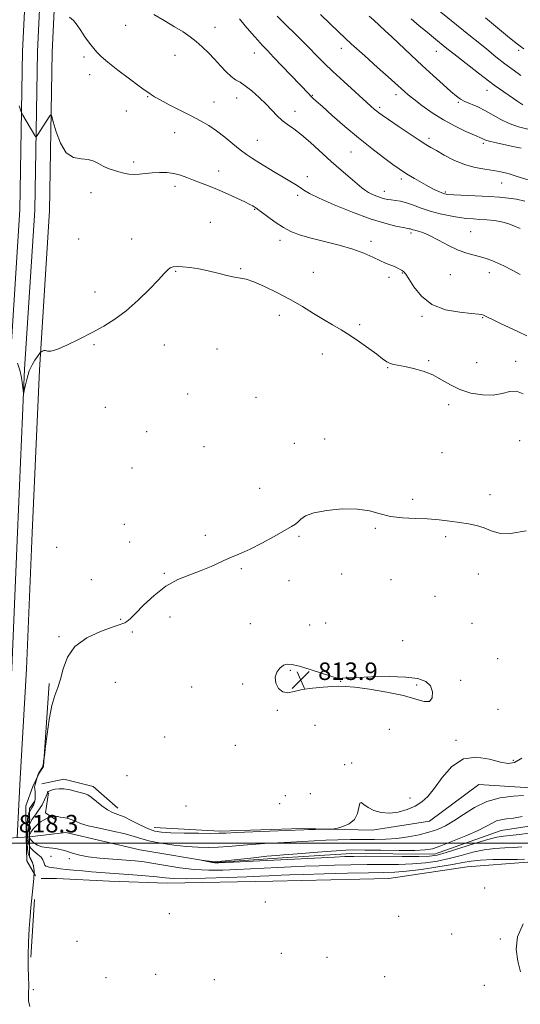
# Model space of a CAD drawing. Extents: x 2102300 to 2105200, y 297300 to 300200.
# Drawn here: x 2104531 to 2104760, y 297926 to 298377 of the extents above; entities that cross this region are included whole.
import ezdxf

# ---------------------------------------------------------------- set-up
doc = ezdxf.new("R2010")
doc.units = 0
doc.header["$MEASUREMENT"] = 0
doc.linetypes.add('rvrstm', pattern=[117.1, 50, -3.9, 0.5, -3.9, 0.5, -3.9, 0.5, -3.9, 50])
for name, color, linetype, lineweight in [('BREAKLINE DTM HARD', 7, 'Continuous', 0), ('CONTOUR INDEX', 41, 'Continuous', 13), ('CONTOUR INDEX DEPRESSION', 41, 'Continuous', 13), ('CONTOUR INTERMEDIATE', 44, 'Continuous', 0), ('CONTOUR INTERMEDIATE DEPRESSION', 44, 'Continuous', 0), ('CULVERT - HEADWALL', 44, 'Continuous', 13), ('GRID LINE', 7, 'Continuous', 0), ('SPOT ELEVATION', 7, 'Continuous', 0), ('SPOT ELEVATION DTM', 2, 'Continuous', 13), ('STREAM - RIVER SINGLE LINE', 142, 'rvrstm', 0), ('STREAM - RIVER SINGLE LINE UNDER ROAD', 9, 'Continuous', 0)]:
    doc.layers.add(name, color=color, linetype=linetype, lineweight=lineweight)
doc.styles.add('Style-WORKING', font='WORKING.shx')

# ---------------------------------------------------------------- blocks, each defined once
blk = doc.blocks.new('SPOT')
at = {"layer": 'SPOT ELEVATION'}
for p, q in [((-3.90999999968335, -3.910000000032596), (3.820000000298023, 3.809999999997672)), ((-1.649999999906868, 3.770000000018626), (1.720000000204891, -3.929999999993015))]:
    blk.add_line(p, q, dxfattribs=at)

msp = doc.modelspace()

# ---------------------------------------------------------------- linework, layer by layer
at = {"layer": 'BREAKLINE DTM HARD', "extrusion": (-0.0005349334126458331, -0.008126708404915497, 0.9999668346784036), "elevation": -2731.900886335525, "flags": 128}
msp.add_lwpolyline([(2104541.915367506, 298022.7100155563), (2104544.415532982, 298060.6912697823)], dxfattribs=at)
at = {"layer": 'BREAKLINE DTM HARD', "extrusion": (0.02500402947621179, -0.1634790389735765, 0.9862298932430656), "elevation": 4704.217888595209, "flags": 128}
msp.add_lwpolyline([(2125410.745839525, -23144.61590447318), (2125407.055368958, -23141.04836652783), (2125409.678935089, -23132.03882154735)], dxfattribs=at)
at = {"layer": 'BREAKLINE DTM HARD', "extrusion": (0.2972764281734309, -0.01648926886424817, 0.9546490607887119), "elevation": 621494.8071716353, "flags": 128}
msp.add_lwpolyline([(414082.6525242206, -1990014.074595722), (414089.2976650149, -1990009.439576432), (414100.1016281031, -1990008.63348612)], dxfattribs=at)
at = {"layer": 'BREAKLINE DTM HARD', "extrusion": (-0.0001203249349652884, -0.001894217089962533, 0.9999981987301407), "elevation": -1.967529891202815, "flags": 128}
msp.add_lwpolyline([(2104536.032907121, 297948.3808016435), (2104537.702913125, 297974.6708488087)], dxfattribs=at)
at = {"layer": 'BREAKLINE DTM HARD'}
for points in [[(2104529.7, 298002.52, 818.12), (2104531.09, 298029.53, 817.85), (2104534, 298079.65, 817.44), (2104536.5, 298141.87, 817.53), (2104539.83, 298216.5, 817.85), (2104544.42, 298289.2, 819.2), (2104545.66, 298361.86, 820.51), (2104548.57, 298422.7, 821.96), (2104550.66, 298473.46, 825.53), (2104549.79, 298502.95, 827.75), (2104541.01, 298532.37, 829.74), (2104527.36, 298558.78, 832.22), (2104511.04, 298576.42, 834.12), (2104489.21, 298595.26, 835.21), (2104458.39, 298616.78, 834.8000000000001), (2104420.7, 298641.89, 833.8100000000001), (2104374.36, 298671.11, 831.36), (2104321, 298706.12, 829.74), (2104270.52, 298739.49, 829.01), (2104220.84, 298772.46, 828.65), (2104163.16, 298810.07, 828.11), (2104078.42, 298862.65, 827.39), (2104019.22, 298900.58, 827.52), (2103996.21, 298915.53, 827.5)], [(2104522.91, 298002.11, 818.32), (2104524.35, 298029.9, 818.0500000000001), (2104527.26, 298079.98, 817.64), (2104529.76, 298142.16, 817.73), (2104533.09, 298216.86, 818.0500000000001), (2104537.67, 298289.47, 819.4), (2104538.91, 298362.08, 820.71), (2104541.83, 298423, 822.16), (2104543.91, 298473.5, 825.73), (2104543.07, 298501.87, 827.95), (2104534.72, 298529.83, 829.94), (2104521.78, 298554.87, 832.4200000000001), (2104506.34, 298571.56, 834.32), (2104485.06, 298589.92, 835.41), (2104454.59, 298611.2, 835), (2104417.03, 298636.23, 834.01), (2104370.71, 298665.43, 831.5600000000001), (2104317.29, 298700.48, 829.94), (2104266.79, 298733.86, 829.21), (2104217.13, 298766.82, 828.85), (2104159.54, 298804.37, 828.3100000000001), (2104074.82, 298856.94, 827.59), (2104015.56, 298894.91, 827.72), (2103996.67, 298907.19, 827.7)], [(2104516.13, 298001.69, 818.13), (2104517.61, 298030.27, 817.85), (2104520.52, 298080.31, 817.44), (2104523.02, 298142.45, 817.53), (2104526.35, 298217.22, 817.85), (2104530.92, 298289.74, 819.2), (2104532.16, 298362.3, 820.51), (2104535.09, 298423.3, 821.96), (2104537.16, 298473.54, 825.53), (2104536.35, 298500.79, 827.75), (2104528.43, 298527.29, 829.74), (2104516.2, 298550.96, 832.22), (2104501.64, 298566.7, 834.12), (2104480.91, 298584.58, 835.21), (2104450.79, 298605.62, 834.8000000000001), (2104413.36, 298630.57, 833.8100000000001), (2104367.06, 298659.75, 831.36), (2104313.58, 298694.84, 829.74), (2104263.06, 298728.23, 829.01), (2104213.42, 298761.18, 828.65), (2104155.92, 298798.67, 828.11), (2104071.22, 298851.23, 827.39), (2104011.9, 298889.24, 827.52), (2103997.12, 298898.85, 827.51)], [(2104533.85, 298002.78, 817.4200000000001), (2104533.62, 298017.04, 817.74), (2104536.85, 298025.94, 816.25), (2104539.68, 298032.01, 815.9200000000001), (2104541.78, 298035.07, 815.96)], [(2104541.01, 298027.17, 814.99), (2104551.03, 298029.26, 814.58), (2104564.38, 298025.92, 814.63), (2104575.65, 298015.91, 814.63)], [(2104592.28, 298007.12, 814.74), (2104622.33, 298005.45, 814.33), (2104659.88, 298006.71, 814.24), (2104692.01, 298005.88, 813.7), (2104718.3, 298010.05, 813.34), (2104740.84, 298026.75, 813.15), (2104766.71, 298025.08, 812.61), (2104790.91, 298016.74, 812.39), (2104815.95, 298006.72, 812.25), (2104848.92, 298004.64, 812.39), (2104874.79, 297995.88, 812.61)], [(2104927.86, 297933.74, 812.46), (2104923.68, 297944.59, 812.78), (2104905.32, 297956.69, 813.36), (2104882.79, 297961.28, 813.1800000000001), (2104854.83, 297973.38, 813.23), (2104819.77, 297982.97, 814.77), (2104793.48, 297989.23, 814.6800000000001), (2104763.02, 297991.31, 814.45), (2104735.48, 297989.22, 815.3100000000001), (2104699.59, 297983.79, 815.49), (2104646.59, 297982.54, 815.49), (2104598.19, 297981.7, 814.8100000000001), (2104571.9, 297982.53, 815.1700000000001), (2104547.69, 297983.78, 815.4), (2104540.6, 297983.78, 815.58)]]:
    msp.add_polyline3d(points, dxfattribs=at)
at = {"layer": 'CONTOUR INDEX', "flags": 128}
for points, elevation in [([(2104668.31, 298379.032), (2104676.746, 298370.988), (2104682.424, 298365.683), (2104688.594, 298360.073), (2104694.504, 298354.791), (2104699.311, 298350.518), (2104702.424, 298347.727), (2104706.742, 298343.774), (2104708.458, 298342.314), (2104711.043, 298340.241), (2104714.769, 298337.395), (2104719.408, 298334.101), (2104724.603, 298330.811), (2104729.953, 298327.914), (2104734.874, 298325.568), (2104738.737, 298323.871), (2104742.339, 298322.34), (2104742.971, 298322.047), (2104743.528, 298321.76), (2104744.445, 298321.4), (2104746.134, 298320.925), (2104748.87, 298320.304), (2104756.266, 298318.735), (2104760.125, 298317.869)], 830), ([(2104530.545, 298337.206), (2104531.363, 298334.949), (2104531.807, 298333.873), (2104532.257, 298333.054), (2104537.724, 298323.616), (2104538.109, 298323.026), (2104538.404, 298323.049), (2104538.863, 298323.705), (2104544.646, 298332.744), (2104545.056, 298333.193), (2104545.45, 298332.47), (2104546.164, 298329.954), (2104547.481, 298325.409), (2104549.466, 298320.13), (2104552.129, 298315.793), (2104555.4, 298313.615), (2104558.877, 298312.951), (2104562.079, 298312.698), (2104564.663, 298311.985), (2104566.839, 298310.879), (2104568.954, 298309.682), (2104571.273, 298308.641), (2104573.727, 298307.776), (2104576.163, 298307.049), (2104578.475, 298306.444), (2104580.744, 298306.018), (2104583.097, 298305.851), (2104585.644, 298305.981), (2104588.427, 298306.288), (2104591.467, 298306.611), (2104594.751, 298306.802), (2104598.118, 298306.752), (2104601.372, 298306.363), (2104604.38, 298305.579), (2104607.281, 298304.507), (2104610.277, 298303.294), (2104613.549, 298302.04), (2104617.196, 298300.66), (2104621.294, 298299.018), (2104625.797, 298297.061), (2104630.168, 298295.055), (2104633.752, 298293.344), (2104636.07, 298292.186), (2104637.377, 298291.483), (2104638.106, 298291.053), (2104638.698, 298290.681), (2104639.612, 298290.037), (2104641.314, 298288.764), (2104644.108, 298286.652), (2104647.651, 298284.094), (2104651.438, 298281.635), (2104655.147, 298279.682), (2104659.177, 298278.117), (2104664.109, 298276.684), (2104676.953, 298273.534), (2104683.203, 298271.767), (2104688.271, 298269.899), (2104692.257, 298268.086), (2104695.471, 298266.515), (2104698.176, 298265.322), (2104702.275, 298263.701), (2104703.718, 298263.037), (2104704.835, 298262.427), (2104705.71, 298261.889), (2104706.464, 298261.337), (2104707.392, 298260.263), (2104708.829, 298258.057), (2104711.103, 298254.397), (2104714.511, 298250.127), (2104719.339, 298246.379), (2104725.59, 298244.015), (2104732.122, 298242.815), (2104737.509, 298242.287), (2104740.708, 298242.002), (2104742.215, 298241.794), (2104742.913, 298241.563), (2104744.825, 298240.55), (2104747.011, 298239.465), (2104750.431, 298237.854), (2104754.606, 298235.907), (2104758.869, 298233.88), (2104762.695, 298232.002)], 820)]:
    msp.add_lwpolyline(points, dxfattribs=dict(at, elevation=elevation))
at = {"layer": 'CONTOUR INDEX DEPRESSION', "elevation": 810.0000000000001, "flags": 128}
msp.add_lwpolyline([(2104763.932, 298004.569), (2104759.304, 298003.997), (2104755.181, 298003.505), (2104752.066, 298003.179), (2104749.052, 298002.701), (2104744.875, 298001.653), (2104738.76, 297999.793), (2104725.854, 297995.658), (2104721.758, 297994.506), (2104718.225, 297994.002), (2104713.295, 297993.868), (2104705.696, 297993.866), (2104689.068, 297993.951), (2104683.687, 297993.947), (2104679.564, 297993.857), (2104674.832, 297993.645), (2104659.591, 297992.838), (2104650.176, 297992.35), (2104640.644, 297991.884), (2104625.563, 297991.189), (2104621.867, 297991.033), (2104620.097, 297991.025), (2104618.975, 297991.166), (2104617.509, 297991.444), (2104613.764, 297992.206), (2104613.759, 297992.227), (2104618.834, 297991.552), (2104619.873, 297991.468), (2104621.476, 297991.561), (2104624.856, 297991.914), (2104637.688, 297993.321), (2104643.916, 297993.983), (2104648.128, 297994.39), (2104651.473, 297994.658), (2104655.702, 297994.973), (2104669.175, 297996.026), (2104675.537, 297996.505), (2104679.942, 297996.779), (2104683.671, 297996.873), (2104688.603, 297996.846), (2104695.958, 297996.762), (2104704.311, 297996.685), (2104711.577, 297996.683), (2104716.313, 297996.857), (2104719.658, 297997.444), (2104723.392, 297998.718), (2104728.767, 298000.818), (2104734.913, 298003.358), (2104740.428, 298005.818), (2104744.267, 298007.774), (2104746.814, 298009.192), (2104748.809, 298010.133), (2104750.91, 298010.686), (2104753.443, 298011.056), (2104756.649, 298011.478), (2104760.633, 298012.097)], dxfattribs=at)
at = {"layer": 'CONTOUR INTERMEDIATE', "flags": 128}
for points, elevation in [([(2104719.406, 298383.386), (2104730.586, 298374.295), (2104737.001, 298369.177), (2104740.443, 298366.401), (2104744.395, 298363.159), (2104748.609, 298359.719), (2104752.715, 298356.467), (2104756.463, 298353.68), (2104760.071, 298351.191)], 836), ([(2104553.669, 298377.848), (2104555.453, 298376.259), (2104557.148, 298374.234), (2104558.756, 298371.787), (2104560.324, 298369.304), (2104561.884, 298367.094), (2104563.394, 298365.165), (2104564.797, 298363.452), (2104566.158, 298361.824), (2104568.039, 298359.893), (2104571.124, 298357.204), (2104575.766, 298353.536), (2104580.985, 298349.585), (2104585.469, 298346.28), (2104588.237, 298344.302), (2104590.386, 298342.839), (2104591.129, 298342.292), (2104592.49, 298341.406), (2104595.069, 298339.94), (2104599.213, 298337.765), (2104609.262, 298332.622), (2104613.54, 298330.363), (2104617.269, 298328.192), (2104620.853, 298325.766), (2104624.577, 298322.873), (2104628.268, 298319.828), (2104631.636, 298317.08), (2104634.514, 298314.936), (2104637.225, 298313.142), (2104640.217, 298311.304), (2104647.626, 298306.818), (2104651.289, 298304.622), (2104654.408, 298302.771), (2104656.962, 298301.23), (2104659.016, 298299.905), (2104660.815, 298298.652), (2104663.328, 298297.133), (2104667.703, 298294.965), (2104674.633, 298291.944), (2104682.979, 298288.59), (2104691.149, 298285.606), (2104697.827, 298283.533), (2104702.816, 298282.279), (2104706.195, 298281.59), (2104709.041, 298281.064), (2104709.488, 298280.956), (2104710.552, 298280.594), (2104711.525, 298280.329), (2104712.997, 298279.964), (2104715.165, 298279.259), (2104718.237, 298277.921), (2104722.289, 298275.809), (2104726.861, 298273.375), (2104731.359, 298271.225), (2104735.305, 298269.804), (2104738.686, 298268.923), (2104741.606, 298268.238), (2104744.197, 298267.455), (2104746.709, 298266.485), (2104749.421, 298265.294), (2104752.546, 298263.847), (2104756.034, 298262.119), (2104759.767, 298260.086)], 822), ([(2104592.089, 298379.024), (2104596.928, 298376.251), (2104601.663, 298373.467), (2104605.551, 298371.06), (2104608.731, 298368.888), (2104611.562, 298366.681), (2104614.341, 298364.219), (2104617.119, 298361.509), (2104619.886, 298358.609), (2104622.612, 298355.628), (2104625.198, 298352.864), (2104627.523, 298350.668), (2104629.553, 298349.22), (2104631.583, 298348.041), (2104633.988, 298346.483), (2104637.009, 298344.082), (2104640.336, 298341.11), (2104643.52, 298338.018), (2104648.604, 298332.699), (2104650.894, 298330.563), (2104653.347, 298328.702), (2104656.185, 298326.699), (2104659.626, 298324.054), (2104663.791, 298320.433), (2104673.24, 298311.802), (2104677.855, 298307.759), (2104681.947, 298304.294), (2104687.353, 298299.779), (2104688.892, 298298.582), (2104690.358, 298297.67), (2104692.171, 298296.777), (2104694.176, 298295.931), (2104696.073, 298295.232), (2104697.656, 298294.751), (2104699.104, 298294.439), (2104700.69, 298294.221), (2104702.639, 298294.002), (2104704.991, 298293.629), (2104707.741, 298292.93), (2104710.89, 298291.804), (2104714.477, 298290.424), (2104718.55, 298289.031), (2104723.07, 298287.832), (2104727.654, 298286.88), (2104731.831, 298286.195), (2104735.281, 298285.774), (2104738.282, 298285.527), (2104741.259, 298285.341), (2104744.524, 298285.111), (2104747.92, 298284.762), (2104751.171, 298284.224), (2104754.093, 298283.441), (2104756.866, 298282.412), (2104759.759, 298281.152)], 824), ([(2104631.278, 298376.987), (2104633.96, 298373.88), (2104636.941, 298370.406), (2104639.698, 298367.239), (2104641.914, 298364.801), (2104644.09, 298362.521), (2104646.932, 298359.578), (2104650.866, 298355.462), (2104663.019, 298342.679), (2104663.974, 298341.715), (2104664.905, 298340.825), (2104666.442, 298339.421), (2104669.247, 298336.902), (2104673.754, 298332.885), (2104679.481, 298327.881), (2104685.718, 298322.622), (2104691.796, 298317.76), (2104697.2, 298313.626), (2104701.456, 298310.473), (2104704.311, 298308.413), (2104706.39, 298307.011), (2104708.543, 298305.689), (2104711.389, 298304.021), (2104714.642, 298302.165), (2104717.789, 298300.427), (2104720.409, 298299.055), (2104722.448, 298298.061), (2104723.94, 298297.397), (2104725.066, 298297.005), (2104726.585, 298296.775), (2104729.396, 298296.586), (2104745.494, 298295.756), (2104750.267, 298295.459), (2104754.306, 298295.08), (2104758.052, 298294.512), (2104761.85, 298293.65)], 826), ([(2104648.556, 298378.324), (2104650.883, 298375.957), (2104658.749, 298368.172), (2104662.981, 298363.96), (2104666.604, 298360.297), (2104670.066, 298356.823), (2104674.067, 298352.96), (2104679.018, 298348.366), (2104684.196, 298343.661), (2104691.47, 298337.126), (2104693.13, 298335.654), (2104694.146, 298334.786), (2104695.106, 298334.029), (2104696.659, 298332.917), (2104699.471, 298330.993), (2104703.886, 298328.015), (2104708.972, 298324.61), (2104713.479, 298321.623), (2104716.536, 298319.645), (2104718.813, 298318.254), (2104721.358, 298316.777), (2104724.97, 298314.736), (2104729.43, 298312.451), (2104734.264, 298310.441), (2104739.043, 298309.091), (2104743.509, 298308.259), (2104747.444, 298307.674), (2104750.798, 298307.075), (2104754.183, 298306.25), (2104758.378, 298305.001), (2104763.828, 298303.234)], 828), ([(2104690.587, 298378.285), (2104692.563, 298376.549), (2104698.012, 298371.567), (2104701.017, 298368.785), (2104709.838, 298360.482), (2104714.942, 298355.711), (2104719.95, 298351.099), (2104724.453, 298347.016), (2104728.046, 298343.812), (2104730.511, 298341.704), (2104732.384, 298340.358), (2104734.392, 298339.303), (2104740.324, 298336.74), (2104743.788, 298335.05), (2104750.811, 298331.014), (2104754.676, 298329.16), (2104758.924, 298327.714), (2104763.183, 298326.614)], 832), ([(2104709.821, 298377.082), (2104713.514, 298373.919), (2104717.114, 298370.893), (2104720.966, 298367.731), (2104725.445, 298364.142), (2104730.71, 298359.995), (2104740.589, 298352.266), (2104745.796, 298348.17), (2104747.784, 298346.695), (2104750.24, 298344.97), (2104758.553, 298339.252), (2104760.891, 298337.678)], 834), ([(2104743.829, 298377.542), (2104754.772, 298368.433), (2104758.456, 298365.413), (2104759.622, 298364.515), (2104761.382, 298363.343)], 838), ([(2104529.75, 298219.505), (2104530.841, 298216.378), (2104531.619, 298212.932), (2104532.103, 298209.668), (2104532.526, 298205.84), (2104532.671, 298205.833), (2104532.937, 298207.118), (2104533.43, 298209.591), (2104534.184, 298212.744), (2104535.215, 298215.972), (2104536.495, 298218.762), (2104537.818, 298220.983), (2104538.933, 298222.599), (2104540.319, 298224.536), (2104540.451, 298224.639), (2104540.729, 298224.805), (2104541.232, 298225.076), (2104541.905, 298225.312), (2104542.659, 298225.325), (2104543.53, 298225.061), (2104545.049, 298224.997), (2104547.877, 298225.742), (2104552.415, 298227.708), (2104558.044, 298230.516), (2104563.891, 298233.589), (2104569.286, 298236.533), (2104574.389, 298239.672), (2104579.568, 298243.512), (2104585.006, 298248.313), (2104590.16, 298253.361), (2104594.305, 298257.698), (2104596.946, 298260.596), (2104598.515, 298262.267), (2104599.671, 298263.152), (2104601.003, 298263.625), (2104602.815, 298263.787), (2104605.336, 298263.667), (2104608.709, 298263.291), (2104612.724, 298262.67), (2104617.081, 298261.809), (2104621.477, 298260.752), (2104625.584, 298259.699), (2104629.07, 298258.888), (2104631.802, 298258.426), (2104634.451, 298257.904), (2104637.887, 298256.783), (2104642.715, 298254.679), (2104648.484, 298251.828), (2104654.475, 298248.619), (2104660.089, 298245.398), (2104665.197, 298242.338), (2104669.791, 298239.567), (2104673.917, 298237.139), (2104677.845, 298234.813), (2104681.901, 298232.274), (2104686.267, 298229.331), (2104690.539, 298226.294), (2104694.17, 298223.598), (2104696.777, 298221.583), (2104698.642, 298220.213), (2104700.213, 298219.356), (2104701.914, 298218.861), (2104707.002, 298217.997), (2104710.862, 298217.153), (2104715.268, 298215.881), (2104719.692, 298214.14), (2104723.769, 298211.954), (2104727.779, 298209.616), (2104732.162, 298207.488), (2104737.19, 298205.891), (2104742.452, 298204.995), (2104747.364, 298204.929), (2104751.489, 298205.667), (2104754.967, 298206.539), (2104758.08, 298206.72), (2104761.113, 298205.579)], 818), ([(2104535.437, 297925.237), (2104534.918, 297927.871), (2104534.888, 297931.156), (2104534.966, 297934.861), (2104534.864, 297938.842), (2104534.684, 297943.305), (2104534.621, 297948.542), (2104534.817, 297954.645), (2104535.194, 297960.907), (2104535.619, 297966.42), (2104535.985, 297970.532), (2104536.563, 297976.349), (2104536.82, 297979.162), (2104537.23, 297983.934), (2104537.35, 297985.182), (2104537.421, 297985.756), (2104537.472, 297986.073), (2104537.452, 297986.378), (2104537.381, 297987.131), (2104537.236, 297988.482), (2104536.972, 297990.129), (2104536.537, 297991.663), (2104535.916, 297992.812), (2104535.241, 297993.871), (2104534.678, 297995.276), (2104534.351, 297997.36), (2104534.21, 298000.032), (2104534.161, 298003.096), (2104534.141, 298006.332), (2104534.216, 298009.412), (2104534.485, 298011.983), (2104535.008, 298013.806), (2104535.695, 298015.091), (2104536.419, 298016.163), (2104537.063, 298017.298), (2104537.56, 298018.589), (2104537.853, 298020.08), (2104537.915, 298021.762), (2104537.83, 298023.408), (2104537.714, 298024.738), (2104537.663, 298025.575), (2104537.713, 298026.155), (2104537.881, 298026.818), (2104539.132, 298031.073), (2104539.31, 298031.542), (2104539.641, 298032.187), (2104540.147, 298032.995), (2104540.713, 298033.863), (2104541.185, 298034.666), (2104541.453, 298035.323), (2104541.576, 298035.941), (2104541.656, 298036.67), (2104541.77, 298037.601), (2104542.096, 298039.949), (2104542.645, 298044.318), (2104543.356, 298049.836), (2104544.353, 298056.583), (2104545.562, 298062.89), (2104546.899, 298067.552), (2104548.258, 298071.226), (2104549.525, 298075.032), (2104550.751, 298079.773), (2104552.645, 298084.989), (2104556.08, 298089.901), (2104561.513, 298093.87), (2104567.727, 298096.808), (2104573.087, 298098.766), (2104576.376, 298099.852), (2104578.034, 298100.388), (2104578.92, 298100.75), (2104579.823, 298101.334), (2104581.272, 298102.6), (2104583.728, 298105.025), (2104587.5, 298108.843), (2104592.294, 298113.316), (2104597.663, 298117.462), (2104603.198, 298120.542), (2104608.634, 298122.789), (2104613.743, 298124.678), (2104618.337, 298126.577), (2104625.871, 298129.995), (2104632.144, 298132.593), (2104636.198, 298134.487), (2104641.479, 298137.238), (2104647.127, 298140.323), (2104655.145, 298144.784), (2104657.002, 298145.932), (2104658.2, 298146.955), (2104659.428, 298148.234), (2104661.506, 298149.679), (2104665.285, 298151.08), (2104671.244, 298152.225), (2104678.358, 298152.883), (2104685.231, 298152.82), (2104690.834, 298151.929), (2104695.62, 298150.625), (2104700.412, 298149.453), (2104705.819, 298148.814), (2104711.607, 298148.537), (2104717.328, 298148.31), (2104722.619, 298147.889), (2104727.457, 298147.307), (2104731.906, 298146.669), (2104736.015, 298146.031), (2104739.778, 298145.274), (2104743.18, 298144.23), (2104746.359, 298142.879), (2104750.084, 298141.783), (2104755.282, 298141.646), (2104762.437, 298142.91)], 816), ([(2104761.68, 297992.593), (2104758.418, 297992.568), (2104753.282, 297992.558), (2104747.166, 297992.49), (2104741.495, 297992.264), (2104737.221, 297991.798), (2104733.414, 297991.092), (2104728.676, 297990.167), (2104722.084, 297989.076), (2104714.615, 297988.003), (2104707.723, 297987.164), (2104702.317, 297986.708), (2104697.117, 297986.515), (2104690.298, 297986.396), (2104680.733, 297986.204), (2104670.08, 297985.954), (2104660.691, 297985.706), (2104654.325, 297985.503), (2104650.357, 297985.34), (2104644.745, 297985.066), (2104640.796, 297984.89), (2104634.633, 297984.627), (2104625.733, 297984.262), (2104615.813, 297983.91), (2104607.149, 297983.721), (2104601.351, 297983.802), (2104597.362, 297984.103), (2104593.461, 297984.533), (2104588.36, 297985.009), (2104582.521, 297985.484), (2104563.688, 297986.931), (2104559.476, 297987.271), (2104555.432, 297987.621), (2104552.012, 297987.959), (2104549.54, 297988.268), (2104547.81, 297988.535), (2104546.485, 297988.752), (2104544.236, 297989.069), (2104543.383, 297989.243), (2104542.779, 297989.486), (2104542.381, 297989.861), (2104542.121, 297990.433), (2104541.899, 297991.25), (2104541.476, 297992.288), (2104540.579, 297993.5), (2104539.065, 297994.847), (2104537.311, 297996.305), (2104535.826, 297997.854), (2104534.989, 297999.479), (2104534.668, 298001.191), (2104534.605, 298003.002), (2104534.618, 298004.919), (2104534.832, 298006.902), (2104535.449, 298008.904), (2104536.595, 298010.898), (2104538.08, 298012.952), (2104539.636, 298015.154), (2104541.03, 298017.519), (2104542.156, 298019.76), (2104542.946, 298021.518), (2104543.363, 298022.538), (2104543.512, 298022.994), (2104543.548, 298023.287), (2104543.635, 298023.419), (2104543.85, 298023.576), (2104544.252, 298023.771), (2104544.894, 298024.013), (2104545.829, 298024.307), (2104547.117, 298024.632), (2104548.838, 298024.845), (2104551.08, 298024.774), (2104553.831, 298024.318), (2104556.67, 298023.656), (2104559.077, 298023.035), (2104560.716, 298022.597), (2104562.001, 298022.054), (2104563.532, 298021.01), (2104568.362, 298017.127), (2104570.983, 298015.271), (2104573.323, 298014.054), (2104575.694, 298013.132), (2104578.553, 298011.982), (2104582.178, 298010.25), (2104586.115, 298008.275), (2104589.729, 298006.564), (2104592.669, 298005.504), (2104595.718, 298004.977), (2104599.943, 298004.742), (2104605.964, 298004.596), (2104612.61, 298004.504), (2104618.262, 298004.466), (2104621.922, 298004.49), (2104625.064, 298004.597), (2104629.783, 298004.81), (2104637.414, 298005.134), (2104660.828, 298006.106), (2104662.919, 298006.163), (2104665.868, 298006.218), (2104671.964, 298006.31), (2104673.582, 298006.351), (2104674.662, 298006.495), (2104676.127, 298006.864), (2104678.604, 298007.593), (2104681.51, 298008.861), (2104683.962, 298010.858), (2104685.322, 298013.593), (2104686.315, 298018.203), (2104687.017, 298018.524), (2104688.241, 298017.679), (2104690.136, 298016.295), (2104692.797, 298014.944), (2104696.106, 298013.962), (2104699.892, 298013.632), (2104703.956, 298014.143), (2104707.979, 298015.329), (2104711.618, 298016.938), (2104714.661, 298018.837), (2104717.449, 298021.386), (2104720.458, 298025.07), (2104724.096, 298030.028), (2104728.503, 298035.032), (2104733.753, 298038.506), (2104739.75, 298039.363), (2104745.73, 298038.445), (2104750.76, 298037.078), (2104754.269, 298036.415), (2104757.116, 298036.907), (2104760.522, 298038.828)], 814), ([(2104760.492, 297998.295), (2104756.799, 297998.037), (2104752.674, 297997.868), (2104748.109, 297997.596), (2104743.185, 297996.958), (2104737.991, 297995.795), (2104732.642, 297994.337), (2104727.265, 297992.913), (2104721.921, 297991.791), (2104716.42, 297991.003), (2104710.509, 297990.516), (2104704.006, 297990.287), (2104697.008, 297990.212), (2104689.683, 297990.173), (2104682.21, 297990.075), (2104674.822, 297989.906), (2104667.761, 297989.676), (2104661.196, 297989.397), (2104654.974, 297989.089), (2104648.869, 297988.776), (2104642.694, 297988.475), (2104636.43, 297988.187), (2104630.098, 297987.908), (2104623.711, 297987.666), (2104617.246, 297987.613), (2104610.668, 297987.936), (2104604.028, 297988.734), (2104597.709, 297989.775), (2104592.177, 297990.741), (2104587.678, 297991.396), (2104583.574, 297991.822), (2104573.426, 297992.621), (2104567.5, 297993.154), (2104562.204, 297993.781), (2104558.269, 297994.49), (2104555.448, 297995.232), (2104551.253, 297996.599), (2104549.305, 297997.126), (2104547.322, 297997.494), (2104543.124, 297997.917), (2104541.02, 297998.343), (2104539.022, 297999.125), (2104537.298, 298000.169), (2104536.031, 298001.319), (2104535.373, 298002.463), (2104535.343, 298003.668), (2104535.922, 298005.045), (2104537.064, 298006.643), (2104538.588, 298008.275), (2104540.285, 298009.693), (2104541.948, 298010.705), (2104543.402, 298011.35), (2104544.475, 298011.722), (2104545.332, 298011.988), (2104546.99, 298012.266), (2104547.252, 298012.268), (2104547.587, 298012.222), (2104548.185, 298012.115), (2104549.265, 298011.936), (2104550.945, 298011.671), (2104552.944, 298011.279), (2104554.877, 298010.719), (2104556.573, 298009.96), (2104558.698, 298009.024), (2104562.132, 298007.948), (2104567.382, 298006.77), (2104573.472, 298005.537), (2104579.057, 298004.299), (2104583.204, 298003.098), (2104586.624, 298001.956), (2104590.443, 298000.884), (2104595.47, 297999.904), (2104601.255, 297999.076), (2104607.034, 297998.467), (2104612.221, 297998.127), (2104616.956, 297998.044), (2104621.559, 297998.19), (2104626.317, 297998.524), (2104631.376, 297998.959), (2104636.849, 297999.396), (2104642.771, 297999.762), (2104654.762, 298000.392), (2104665.458, 298001.072), (2104670.77, 298001.356), (2104676.38, 298001.548), (2104682.132, 298001.654), (2104687.774, 298001.691), (2104693.12, 298001.698), (2104698.26, 298001.802), (2104703.351, 298002.154), (2104708.479, 298002.86), (2104713.439, 298003.846), (2104717.955, 298004.996), (2104721.874, 298006.261), (2104725.53, 298007.869), (2104729.381, 298010.115), (2104733.805, 298013.125), (2104738.855, 298016.339), (2104744.504, 298019.026), (2104750.593, 298020.648), (2104756.438, 298021.424), (2104761.223, 298021.764)], 812), ([(2104759.86, 297941.093), (2104758.686, 297946.05), (2104757.924, 297951.412), (2104758.499, 297957.158), (2104761.052, 297963.102)], 814)]:
    msp.add_lwpolyline(points, dxfattribs=dict(at, elevation=elevation))
at = {"layer": 'CONTOUR INTERMEDIATE DEPRESSION', "elevation": 814, "flags": 128}
msp.add_lwpolyline([(2104660.056, 298070.239), (2104656.295, 298069.371), (2104653.4, 298068.799), (2104651.109, 298069.124), (2104649.251, 298070.741), (2104648.014, 298073.216), (2104647.675, 298075.905), (2104648.388, 298078.258), (2104649.817, 298080.099), (2104651.502, 298081.341), (2104653.177, 298081.911), (2104655.349, 298081.779), (2104658.718, 298080.923), (2104663.632, 298079.415), (2104673.523, 298076.254), (2104676.063, 298075.511), (2104677.154, 298075.313), (2104678.503, 298075.493), (2104680.567, 298075.627), (2104684.793, 298075.816), (2104691.652, 298076.053), (2104699.783, 298076.176), (2104707.364, 298075.985), (2104712.95, 298075.293), (2104716.585, 298073.971), (2104718.686, 298071.905), (2104719.605, 298069.153), (2104719.425, 298066.467), (2104718.164, 298064.773), (2104715.772, 298064.726), (2104711.937, 298065.888), (2104706.281, 298067.555), (2104698.774, 298069.119), (2104690.788, 298070.386), (2104684.043, 298071.263), (2104679.719, 298071.693), (2104676.829, 298071.769), (2104673.846, 298071.623), (2104669.65, 298071.35), (2104664.748, 298070.912), (2104660.056, 298070.239)], dxfattribs=at)
at = {"layer": 'CULVERT - HEADWALL'}
msp.add_polyline3d([(2104537.26, 297989.53, 816.04), (2104535.23, 297993.57, 816.97), (2104535.23, 298002.87, 817.07), (2104535.23, 298015.83, 817.21), (2104537.66, 298019.07, 815.88)], dxfattribs=at)
at = {"layer": 'GRID LINE', "flags": 128}
msp.add_lwpolyline([(2102500, 298000), (2105000, 298000)], dxfattribs=at)
at = {"layer": 'SPOT ELEVATION DTM'}
for p in [(2104579.31, 298374.02, 823.2), (2104620.13, 298373.2, 824.8000000000001), (2104677.84, 298363.51, 829.4), (2104759.06, 298362.7, 837.7), (2104560.29, 298359.63, 821.6), (2104601.89, 298360.33, 823.1), (2104638.09, 298361.45, 825.3000000000001), (2104721.39, 298362.26, 833.3000000000001), (2104562.78, 298351.52, 821.4), (2104589.31, 298341.41, 821.9), (2104630.04, 298340.79, 823.3000000000001), (2104664.58, 298342.07, 826.1), (2104702.97, 298342.35, 829.5), (2104744.49, 298344.33, 833.3000000000001), (2104619.63, 298339.01, 822.9), (2104695.49, 298336.54, 828.3000000000001), (2104731.35, 298338.84, 831.8000000000001), (2104579.62, 298334.96, 821.3000000000001), (2104656.72, 298334.71, 824.6), (2104601.75, 298324.94, 821.1), (2104718.04, 298322.39, 828.4), (2104639.49, 298321.43, 822.9), (2104742.92, 298320.07, 829.7), (2104682.31, 298316.18, 825.1), (2104582.93, 298311.57, 820.3000000000001), (2104621.77, 298307.46, 820.6), (2104662.32, 298304.91, 822.6), (2104601.87, 298300.5, 819.6), (2104705.35, 298303.77, 825.6), (2104751.22, 298301.9, 827.2), (2104563.4, 298297.55, 819.4), (2104657.9, 298296.27, 821.6), (2104697.55, 298298.12, 824.6), (2104725.4, 298297.8, 826.2), (2104638.28, 298289.87, 819.9), (2104617.97, 298283.91, 818.8000000000001), (2104709.75, 298279.16, 821.7), (2104737.02, 298279.75, 822.9), (2104557.83, 298276.28, 818.8000000000001), (2104582.07, 298276.3, 818.6), (2104649.93, 298275.8, 819.5), (2104691.5, 298275.31, 820.4), (2104602.17, 298261.56, 817.9), (2104631.86, 298262.76, 818.1), (2104665.12, 298261.1, 818.7), (2104699.66, 298258.79, 819.7), (2104705.73, 298260.73, 819.9), (2104727.7, 298260.04, 821.1), (2104745.56, 298260.94, 821.4), (2104565.32, 298252.07, 818.6), (2104649.56, 298241.41, 817.6), (2104714.79, 298240.96, 819.8000000000001), (2104686.34, 298237.09, 818.3000000000001), (2104742.61, 298240.38, 819.9), (2104564.73, 298228.05, 817.8000000000001), (2104597.02, 298227.88, 817.2), (2104620.99, 298226.03, 817.3000000000001), (2104669.27, 298223.68, 817.3000000000001), (2104717.86, 298220.62, 818.2), (2104739.74, 298219.84, 819.1), (2104757.64, 298220.46, 818.6), (2104699.16, 298217.55, 817.9), (2104607.68, 298205.41, 817.2), (2104638.94, 298203.97, 817.1), (2104726.94, 298200.63, 817.5), (2104569.92, 298199.31, 817.5), (2104588.86, 298188.27, 817.1), (2104656.36, 298182.9, 816.6), (2104670.29, 298184.9, 816.3000000000001), (2104759.42, 298184.16, 816.7), (2104615.07, 298181.37, 816.8000000000001), (2104723.88, 298178.54, 816.8000000000001), (2104582.14, 298171.52, 817.1), (2104640.62, 298162.24, 816.4), (2104710.53, 298157.24, 816.2), (2104745.85, 298159.46, 816.4), (2104578.6, 298145.78, 816.8000000000001), (2104693.49, 298144.04, 815.9), (2104581.1, 298137.69, 816.6), (2104615.65, 298140.81, 816.2), (2104658.51, 298140.31, 815.9), (2104725.67, 298140.17, 815.8000000000001), (2104547.71, 298135.23, 817.3000000000001), (2104632.21, 298125.56, 815.9), (2104563.54, 298120.49, 816.8000000000001), (2104596.94, 298123.44, 816.1), (2104653.94, 298120.02, 815.6), (2104678.09, 298123.05, 815.8000000000001), (2104700.66, 298120.46, 815.9), (2104740.6, 298123.08, 815.4), (2104720.77, 298112.93, 815.3000000000001), (2104577.01, 298102.37, 816.1), (2104599.59, 298103.37, 815.6), (2104636.34, 298100.43, 815.1), (2104663.38, 298099.79, 815.2), (2104670.68, 298100.71, 814.9), (2104737.64, 298100.56, 814.8000000000001), (2104548.78, 298094.51, 816.2), (2104582.36, 298096.59, 815.8000000000001), (2104705.91, 298092.64, 814.5), (2104749.34, 298084.4, 814.3000000000001), (2104654.62, 298079.08, 813.8000000000001), (2104732.42, 298074.52, 814.21), (2104574.52, 298073.61, 814.8000000000001), (2104609.5, 298071.36, 814.2), (2104632.85, 298072.75, 814.3000000000001), (2104677.58, 298073.99, 813.95), (2104712.32, 298072.31, 813.86), (2104648.58, 298060.77, 814.1), (2104749.56, 298061.13, 814.1), (2104665.86, 298053.94, 814.4), (2104699.8, 298051.97, 814.5), (2104597.17, 298048.52, 814.9), (2104629.43, 298044.68, 814.6), (2104730.39, 298047.02, 814.2), (2104679.5, 298035.91, 814.3000000000001), (2104682.7, 298036.72, 814.6), (2104756.58, 298037.88, 814.2), (2104579.85, 298030.92, 814.9), (2104652.25, 298021.73, 814.8000000000001), (2104663.8, 298022.67, 815.1), (2104709.33, 298020.71, 814.4), (2104606.89, 298016.94, 815.1), (2104649.74, 298017.98, 814.9), (2104545.08, 297993.9, 812.6), (2104553.48, 297992.84, 812.4), (2104743.52, 297979.47, 814.7), (2104643.22, 297973.1, 815.4), (2104599.3, 297967.73, 814.8000000000001), (2104704.17, 297966.56, 815.1), (2104728.32, 297958.49, 814.3000000000001), (2104556.97, 297955.11, 815.3000000000001), (2104750.61, 297956.13, 814.1), (2104650.45, 297949.62, 814.8000000000001), (2104671.43, 297947.73, 814.7), (2104592.94, 297939.95, 814.6), (2104697.77, 297938.98, 814.5), (2104570.23, 297938.48, 814.9), (2104619.87, 297937.6, 814.9), (2104743.37, 297934.89, 814.2), (2104537.12, 297932.91, 815.7)]:
    msp.add_point(p, dxfattribs=at)
at = {"layer": 'STREAM - RIVER SINGLE LINE'}
msp.add_polyline3d([(2104535.23, 298002.87, 811.19), (2104551.89, 298004.87, 810.91), (2104585.69, 297996.95, 810.36), (2104620.33, 297991.11, 809.91), (2104650.79, 297993.2, 809.5), (2104682.5, 297995.29, 809.32), (2104720.48, 297994.87, 809.37), (2104750.94, 298005.73, 809.01), (2104771.8, 298009.07, 808.87), (2104795.59, 298001.14, 808.6), (2104820.63, 297993.22, 808.64), (2104850.26, 297991.97, 808.6), (2104864.86, 297989.88, 808.37), (2104876.97, 297980.7, 808.33), (2104894.08, 297969.44, 808.15), (2104914.53, 297959.42, 808.0600000000001), (2104934.56, 297950.25, 808.0600000000001), (2104947.08, 297934.39, 808.24), (2104948.75, 297929.38, 808.33)], dxfattribs=at)
at = {"layer": 'STREAM - RIVER SINGLE LINE UNDER ROAD', "extrusion": (0.02824314505566086, 0.001750891893645102, 0.9995995493871241), "elevation": 60771.3297434719, "flags": 128}
msp.add_lwpolyline([(167214.318821919, -2118045.403179687), (167214.318821919, -2118070.14046531)], dxfattribs=at)

# ---------------------------------------------------------------- block references
at = {"layer": 'SPOT ELEVATION'}
msp.add_blockref('SPOT', (2104659.306, 298074.63, 813.91), dxfattribs=at)

# ---------------------------------------------------------------- texts
at = {"layer": 'SPOT ELEVATION', "style": 'Style-WORKING'}
for s, p in [('813.9', (2104667.306, 298074.63, 813.91)), ('818.3', (2104530.396, 298004.883, 818.274))]:
    msp.add_text(s, height=8.000000000000002, dxfattribs=at).set_placement(p)

doc.saveas('drawing.dxf')
